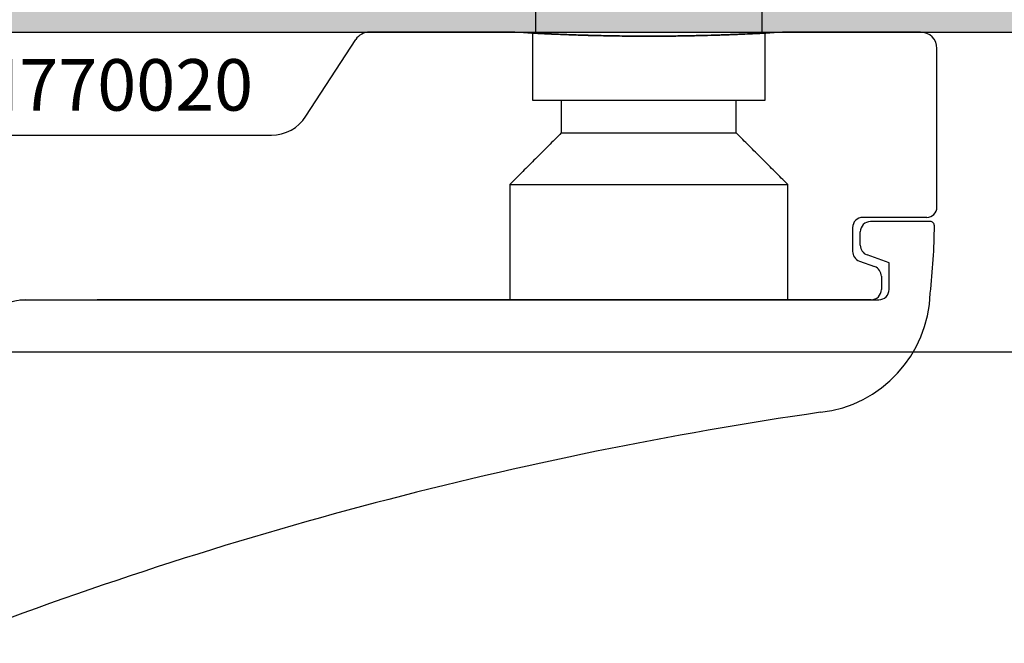
# Model space of a CAD drawing. Units: millimetres. Extents: x 13723 to 21016, y 8522 to 12152.
# Drawn here: x 14412 to 14460, y 10472 to 10502 of the extents above; entities that cross this region are included whole.
import ezdxf

# ---------------------------------------------------------------- set-up
doc = ezdxf.new("R2010")
doc.units = ezdxf.units.MM
for name, color, linetype in [('AL_CONT', 50, 'Continuous'), ('AL_EDGE', 40, 'Continuous'), ('DIM_1', 252, 'Continuous'), ('DIM_2', 253, 'Continuous'), ('GM_TEXT', 242, 'Continuous')]:
    doc.layers.add(name, color=color, linetype=linetype)
doc.styles.add('ARIAL', font='arial.ttf')
doc.styles.add('TEXT', font='arial.ttf')
doc.dimstyles.new('MBP_DIM2', dxfattribs={"dimscale": 0, "dimtxt": 3, "dimasz": 3, "dimexe": 1, "dimexo": 0, "dimgap": 0.5, "dimtad": 0, "dimdec": 1, "dimlfac": -1, "dimzin": 9, "dimdsep": 46, "dimtxsty": 'ARIAL', "dimcen": -1, "dimclrd": 256, "dimclre": 256, "dimclrt": 80, "dimadec": 0, "dimazin": 0, "dimtfac": 0.7, "dimtdec": 1, "dimtmove": 1, "dimatfit": 2, "dimfxl": 1, "dimtolj": 1, "dimtzin": 9, "dimarcsym": 0})

# ---------------------------------------------------------------- blocks, each defined once
blk = doc.blocks.new('*D545')
at = {"layer": 'DEFPOINTS', "color": 0, "transparency": 16777216}
for p in [(14503.87397458169, 10501.79182331689), (14403.87397458169, 10501.59182331688), (14503.87397458169, 10486.06413492068)]:
    blk.add_point(p, dxfattribs=at)
at = {"layer": 'DIM_1', "lineweight": -2, "transparency": 16777216}
for p, q in [((14503.87397458169, 10501.79182331689), (14503.87397458169, 10485.06413492068)), ((14403.87397458169, 10501.59182331688), (14403.87397458169, 10485.06413492068)), ((14406.87397458169, 10486.06413492068), (14462.43189546941, 10486.06413492068)), ((14500.87397458169, 10486.06413492068), (14469.76750256355, 10486.06413492068))]:
    blk.add_line(p, q, dxfattribs=at)
at = {"layer": 'DIM_1', "transparency": 16777216}
for points in [[(14406.87397458169, 10486.56413492068), (14406.87397458169, 10485.56413492068), (14403.87397458169, 10486.06413492068)], [(14500.87397458169, 10486.56413492068), (14500.87397458169, 10485.56413492068), (14503.87397458169, 10486.06413492068)]]:
    blk.add_solid(points, dxfattribs=at)
at = {"layer": 'DIM_1', "color": 80, "transparency": 16777216, "insert": (14466.09969901648, 10486.06413492068), "char_height": 3, "attachment_point": 5, "style": 'ARIAL'}
blk.add_mtext('\\A1;100', dxfattribs=at)
blk = doc.blocks.new('270284')
at = {"layer": 'DIM_2'}
h = blk.add_hatch(color=256, dxfattribs=at)
edge = h.paths.add_edge_path()
edge.add_arc((59.53397480951911, -48.60000000000022), 0.2000000000000171, 150.0000000000053, 270.0000000000041, ccw=False)
edge.add_line((59.36076972876219, -48.50000000000023), (60.35431518812857, -46.7791287847482))
edge.add_arc((60.52752026888547, -46.87912878474806), 0.1999999999999509, 108.59037789073929, 150.0000000000361, ccw=False)
edge.add_arc((60.40000021330343, -46.50000000000033), 0.1999999999999763, 288.590377890709, 450)
edge.add_line((60.40000021330343, -46.30000000000035), (57.30000021330038, -46.30000000000024))
edge.add_arc((57.30000021330036, -46.80000000000022), 0.4999999999999858, 89.99999999999838, 180.0000000000016)
edge.add_line((56.80000021330038, -46.80000000000024), (56.80000021330049, -48.60000000000031))
edge.add_arc((56.60000021330048, -48.60000000000028), 0.2000000000000171, 269.99999999999187, 359.99999999999187, ccw=False)
edge.add_line((56.60000021330045, -48.8000000000003), (23.90000000000187, -48.80000000000092))
edge.add_arc((23.90000000000183, -48.6000000000009), 0.2000000000000171, 180.0000000000081, 270.00000000000915, ccw=False)
edge.add_line((23.70000000000182, -48.60000000000093), (23.70000000000182, -46.80000000000092))
edge.add_arc((23.20000000000182, -46.80000000000092), 0.5, 0, 90)
edge.add_line((23.20000000000182, -46.30000000000092), (20.09999999999832, -46.30000000000086))
edge.add_arc((20.09999999999831, -46.50000000000087), 0.2000000000000028, 89.99999999999899, 251.4096221092945)
edge.add_arc((19.97247994441624, -46.87912878474867), 0.1999999999999957, 29.999999999968225, 71.40962210925528, ccw=False)
edge.add_line((20.14568502517318, -46.77912878474876), (21.13923048453967, -48.5000000000008))
edge.add_arc((20.96602540378273, -48.60000000000078), 0.2000000000000323, -90.00000000003052, 29.99999999998812, ccw=False)
edge.add_line((20.96602540378262, -48.80000000000081), (16.10000000000264, -48.80000000000081))
edge.add_arc((16.02805701188061, -48.67368573764288), 0.1453653549335408, 97.96238270804662, 299.66391574407163, ccw=False)
edge.add_arc((15.98506245205242, -48.33103234549223), 0.199999999999856, 276.5627117052845, 319.9999892589341)
edge.add_line((16.13827131657581, -48.45958989615104), (17.29817300460854, -47.07727341865524))
edge.add_arc((17.45138186913197, -47.20583096931405), 0.1999999999998778, 80.00002789183662, 139.9999892589418, ccw=False)
edge.add_arc((17.52084094843515, -46.81190783429624), 0.2000000000000087, 260.0000278918577, 319.9999892589198)
edge.add_arc((17.52084094843492, -46.81190783429606), 0.2000000000002937, 319.9999892589249, 339.9999999999933)
edge.add_arc((17.52084094843508, -46.81190783429628), 0.2000000000000665, 340.0000000000346, 418.3106308245819)
edge.add_line((17.62590370445014, -46.64172611583467), (14.91806866601303, -45.01764809905501))
edge.add_arc((14.81300590999775, -45.18782981751633), 0.1999999999999358, 58.31063082448505, 69.99999999990241)
edge.add_arc((14.81300590999824, -45.18782981751691), 0.200000000000315, 70.00000000009194, 85.0000000001064)
edge.add_line((14.83043705854743, -44.98859087789822), (14.52103606595188, -44.96152179856244))
edge.add_arc((14.50360491740243, -45.16076073818083), 0.2000000000000331, 85.00000000002474, 159.9999999999812)
edge.add_arc((14.5036049174023, -45.16076073818089), 0.1999999999999332, 159.9999999999536, 179.9999999999858)
edge.add_line((14.30360491740237, -45.16076073818084), (14.30360491740225, -46.24581261548275))
edge.add_arc((14.50360491740221, -46.24581261548278), 0.1999999999999567, 179.9999999999898, 249.9999999999984)
edge.add_line((14.43520088873709, -46.43375113963992), (14.47200894606738, -46.44714817688936))
edge.add_arc((14.40360491740225, -46.6350867010465), 0.1999999999999576, -2.637534635141492e-11, 69.99999999999841, ccw=False)
edge.add_line((14.60360491740221, -46.63508670104659), (14.49999999999977, -48.80000000004225))
edge.add_line((14.49999999999977, -48.80000000004225), (14.50000000000034, -50.40000000000083))
edge.add_arc((14.70000000000033, -50.40000000000077), 0.1999999999999886, 180.0000000000163, 269.9999999999837)
edge.add_line((14.70000000000027, -50.60000000000076), (20.00000000000068, -50.60000000000082))
edge.add_arc((20.00000000000068, -51.60000000000082), 1, 0, 90, ccw=False)
edge.add_line((21.00000000000068, -51.60000000000082), (21.00000000000217, -55.9999999999928))
edge.add_arc((20.80000000000221, -55.99999999999289), 0.1999999999999602, -89.99999999999193, 2.4385826691286638e-11, ccw=False)
edge.add_line((20.80000000000224, -56.19999999999285), (20.6000000000023, -56.19999999999285))
edge.add_arc((20.6000000000023, -56.59999999999271), 0.3999999999998636, 90, 180.0000000000163)
edge.add_arc((20.6000000000023, -56.59999999999305), 0.3999999999998636, 179.9999999999674, 270)
edge.add_line((20.6000000000023, -56.99999999999292), (21.00000000000217, -56.99999999999275))
edge.add_line((21.00000000000217, -56.99999999999275), (21.00000000000217, -58.30000000000161))
edge.add_line((21.00000000000217, -58.30000000000161), (16.00000000000997, -59.00000000000063))
edge.add_line((16.00000000000997, -59.00000000000063), (5.400000000002478, -59.00000000000075))
edge.add_line((5.400000000002478, -59.00000000000075), (5.400000000002478, -58.5000000000007))
edge.add_arc((5.200000000002477, -58.5000000000007), 0.2000000000000011, 0, 89.99999999999974)
edge.add_line((5.200000000002478, -58.30000000000069), (4.200000000002433, -58.30000000000069))
edge.add_arc((4.200000000002433, -58.10000000000065), 0.2000000000000455, 180, 270, ccw=False)
edge.add_line((4.000000000002387, -58.10000000000065), (4.000000000002387, -57.50000000000063))
edge.add_arc((4.500000000002387, -57.50000000000063), 0.5, 90, 180, ccw=False)
edge.add_line((4.500000000002387, -57.00000000000063), (5.20000000000266, -57.00000000000051))
edge.add_arc((5.200000000002632, -56.80000000000021), 0.2000000000003013, 270.0000000000081, 359.9999999999592)
edge.add_line((5.400000000002933, -56.80000000000035), (5.400000000002478, -56.30000000000047))
edge.add_arc((4.900000000002478, -56.30000000000069), 0.5, 2.605510395054913e-11, 90)
edge.add_line((4.900000000002478, -55.80000000000069), (2.574597000002427, -55.80000000000069))
edge.add_arc((2.574596793278395, -56.80000016012842), 1.000000160127748, 89.9999881555873, 165.5224807446093)
edge.add_arc((1.800000000002463, -56.60000000000072), 0.1999999999999766, 165.5224879999893, 269.9999999999978)
edge.add_line((1.800000000002456, -56.80000000000069), (2.399999892059896, -56.80000000000069))
edge.add_arc((2.399999892059812, -57.00000000000072), 0.2000000000000313, -9.99999999998471, 89.99999999997613, ccw=False)
edge.add_line((2.596961442662291, -57.03472963553406), (2.325608582571704, -58.57364817766762))
edge.add_arc((1.34080082955939, -58.4000000000006), 1.000000000000121, 269.99999999999966, 349.9999999999956, ccw=False)
edge.add_line((1.340800829559385, -59.40000000000072), (-1.340800937497079, -59.40000000000072))
edge.add_arc((-1.340800937497129, -58.40000000000077), 0.9999999999999432, 189.9999999999991, 270.00000000000284, ccw=False)
edge.add_line((-2.325608690509284, -58.57364817766768), (-2.596961550599872, -57.03472963553406))
edge.add_arc((-2.399999999997466, -57.00000000000061), 0.1999999999999758, 90.00000000000279, 190.0000000000204, ccw=False)
edge.add_line((-2.399999999997476, -56.80000000000064), (-1.799999999997567, -56.80000000000069))
edge.add_arc((-1.800000124031752, -56.60000016012859), 0.1999998398721375, 270.0000355332048, 374.4775704784351)
edge.add_arc((-2.574596999997552, -56.80000000000079), 1.000000000000044, 14.47751199999995, 89.99999999999926)
edge.add_line((-2.574596999997539, -55.80000000000075), (-3.999999999997499, -55.80000000000069))
edge.add_line((-3.999999999997499, -55.80000000000069), (-3.999999999997499, -60.8000000000007))
edge.add_line((-3.999999999997499, -60.8000000000007), (96.00000000000068, -60.79999999999973))
edge.add_line((96.00000000000068, -60.79999999999973), (96.0000000000007, -55.79999999999973))
edge.add_line((96.0000000000007, -55.79999999999973), (94.57459700000061, -55.79999999999973))
edge.add_arc((94.57459700000068, -56.7999999999997), 0.9999999999999716, 90.00000000000408, 165.5224880000032)
edge.add_arc((93.80000012403491, -56.60000016012764), 0.1999998398721317, 165.5224295215434, 269.9999644667699)
edge.add_line((93.80000000000064, -56.79999999999973), (94.40000000000055, -56.79999999999973))
edge.add_arc((94.40000000000056, -56.99999999999979), 0.2000000000000597, -9.99999999999119, 90.00000000000409, ccw=False)
edge.add_line((94.59696155060307, -57.03472963553315), (94.32560869051235, -58.57364817766671))
edge.add_arc((93.34080093750015, -58.39999999999975), 1.000000000000003, 270, 349.9999999999982, ccw=False)
edge.add_line((93.34080093750015, -59.39999999999975), (90.65919917044357, -59.39999999999975))
edge.add_arc((90.65919917044361, -58.39999999999984), 0.9999999999999147, 189.9999999999977, 269.99999999999756, ccw=False)
edge.add_line((89.67439141743148, -58.57364817766671), (89.40303855734078, -57.03472963553315))
edge.add_arc((89.60000010794329, -56.99999999999983), 0.2000000000000559, 90, 189.9999999999792, ccw=False)
edge.add_line((89.60000010794329, -56.79999999999978), (90.20000000000061, -56.79999999999973))
edge.add_arc((90.2000000000006, -56.59999999999975), 0.1999999999999744, 270.0000000000041, 374.4775119999945)
edge.add_arc((89.4254032067246, -56.80000016012754), 1.000000160127831, 14.47751925539117, 90.00001184440818)
edge.add_line((89.42540300000064, -55.79999999999973), (87.10000000000059, -55.79999999999973))
edge.add_arc((87.10000000000059, -56.29999999999973), 0.5, 90, 179.9999999999739)
edge.add_line((86.60000000000059, -56.2999999999995), (86.60000000000014, -56.79999999999939))
edge.add_arc((86.80000000000044, -56.79999999999924), 0.2000000000003013, 180.0000000000407, 269.9999999999919)
edge.add_line((86.80000000000041, -56.99999999999955), (87.50000000000068, -56.99999999999966))
edge.add_arc((87.50000000000068, -57.49999999999966), 0.5, 0, 90, ccw=False)
edge.add_line((88.00000000000068, -57.49999999999966), (88.00000000000068, -58.59999999999968))
edge.add_arc((87.80000000000064, -58.59999999999968), 0.2000000000000455, -90, 0, ccw=False)
edge.add_line((87.80000000000064, -58.79999999999973), (86.60000000000059, -58.79999999999973))
edge.add_line((86.60000000000059, -58.79999999999973), (86.60000000000059, -58.99999999999977))
edge.add_line((86.60000000000059, -58.99999999999977), (71.00000000000068, -58.99999999999977))
edge.add_line((71.00000000000068, -58.99999999999977), (66.00000000000068, -58.29999999999973))
edge.add_line((66.00000000000068, -58.29999999999973), (66.00000000000068, -56.99999999999966))
edge.add_line((66.00000000000068, -56.99999999999966), (66.40000000000055, -56.99999999999983))
edge.add_arc((66.40000000000055, -56.59999999999997), 0.3999999999998636, 270, 360.0000000000326)
edge.add_arc((66.40000000000055, -56.59999999999962), 0.3999999999998636, 359.9999999999837, 450)
edge.add_line((66.40000000000055, -56.19999999999976), (66.20000000000061, -56.19999999999976))
edge.add_arc((66.20000000000064, -55.9999999999998), 0.1999999999999602, 179.9999999999756, 269.99999999999187, ccw=False)
edge.add_line((66.00000000000068, -55.99999999999972), (65.99999999999875, -50.92569393510274))
edge.add_arc((66.49999999999875, -50.92569393510273), 0.5, 113.84053387565069, 180.0000000000016, ccw=False)
edge.add_line((66.29790375842128, -50.46835695962375), (69.2979037584214, -49.14266330868401))
edge.add_arc((69.49999999999886, -49.600000284163), 0.5000000000000119, 6.480149750132114e-12, 113.8405338756501, ccw=False)
edge.add_line((69.99999999999888, -49.60000028416295), (69.99999999999909, -50.40000028416307))
edge.add_arc((70.1999998398711, -50.40000016012895), 0.1999998398720451, 180.0000355331853, 284.4775704784188)
edge.add_arc((69.99999999999888, -49.62540328416313), 0.9999999999999826, 284.4775119999975, 360.0000000000016)
edge.add_line((70.99999999999886, -49.6254032841631), (70.99999999999886, -48.10000042360377))
edge.add_arc((70.79999999999893, -48.10000042360372), 0.1999999999999318, 359.9999999999837, 450)
edge.add_line((70.79999999999893, -47.90000042360379), (69.24667666851542, -47.90000042360379))
edge.add_arc((69.24667666851552, -48.40000042360379), 0.5, 90.00000000001138, 113.8405338756631)
edge.add_line((69.04458042693796, -47.94266344812485), (66.68955635424652, -48.98334360178393))
edge.add_arc((66.48746011266905, -48.52600662630499), 0.49999999999996, 182.7398783223458, 293.8405338756527, ccw=False)
edge.add_line((65.988031689393, -48.54990746361142), (65.89639529589954, -46.63508670104602))
edge.add_arc((66.09639529589961, -46.63508670104605), 0.2000000000000739, 109.99999999999079, 179.9999999999918, ccw=False)
edge.add_line((66.02799126723448, -46.44714817688879), (66.06479932456477, -46.43375113963936))
edge.add_arc((65.99639529589965, -46.24581261548234), 0.1999999999998453, 290.0000000000144, 360.0000000000285)
edge.add_line((66.19639529589949, -46.24581261548224), (66.19639529589949, -45.16076073818027))
edge.add_arc((65.99639529589946, -45.16076073818066), 0.2000000000000313, 1.09919969791362e-10, 20.0000000001379)
edge.add_arc((65.99639529589932, -45.16076073818027), 0.2000000000000323, 20.00000000001877, 94.99999999997527)
edge.add_line((65.97896414734987, -44.96152179856188), (65.66956315475431, -44.98859087789765))
edge.add_arc((65.68699430330349, -45.18782981751629), 0.2000000000002573, 94.99999999989198, 109.9999999999108)
edge.add_arc((65.68699430330435, -45.18782981751525), 0.1999999999995748, 110.0000000002419, 121.6893691756581)
edge.add_line((65.58193154728883, -45.0176480990545), (62.87409650885161, -46.6417261158341))
edge.add_arc((62.97915926486679, -46.81190783429558), 0.2000000000000175, 121.6893691754676, 200.0000000000092)
edge.add_arc((62.97915926486678, -46.81190783429609), 0.1999999999998385, 199.9999999998722, 220.0000107409402)
edge.add_arc((62.97915926486672, -46.8119078342955), 0.2000000000001728, 220.0000107410829, 279.9999721081318)
edge.add_arc((63.04861834416995, -47.20583096931357), 0.1999999999999724, 40.00001074106768, 99.99997210817719, ccw=False)
edge.add_line((63.20182720869343, -47.07727341865467), (64.36172889672594, -48.45958989615048))
edge.add_arc((64.51493776124947, -48.33103234549132), 0.2000000000001786, 220.0000107411134, 263.4372882947512)
edge.add_arc((64.47194320142127, -48.67368573764233), 0.1453653549335774, -119.66391574412228, 82.03761729191712, ccw=False)
edge.add_line((64.40000021329911, -48.80000000000023), (59.53397480951912, -48.80000000000024))
edge = h.paths.add_edge_path()
edge.add_line((66.00000000000091, -0.08284271247595143), (66.00000000000091, -6.200000000001239))
edge.add_arc((67.00000000000091, -6.200000000001239), 1, 180, 270)
edge.add_line((67.00000000000091, -7.200000000001239), (68.90000000000077, -7.200000000001239))
edge.add_arc((68.90000000000077, -6.700000000001239), 0.5, 270, 360)
edge.add_line((69.40000000000077, -6.700000000001239), (69.40000000000077, -5.000000000001307))
edge.add_arc((69.6000000000007, -5.000000000001307), 0.1999999999999318, 89.99999999996737, 180, ccw=False)
edge.add_line((69.60000000000082, -4.800000000001376), (70.00000000000057, -4.800000000001376))
edge.add_arc((70.00000000000057, -5.800000000001376), 1, 0, 90, ccw=False)
edge.add_line((71.00000000000057, -5.800000000001376), (71.00000000000068, -9.325402999999767))
edge.add_arc((70.00000000000067, -9.325402999999781), 1.000000000000014, -75.52248800000132, 7.958078640513122e-13, ccw=False)
edge.add_arc((70.19999983987289, -10.09999987596555), 0.1999998398721325, 180.0000355332067, 284.47757047842083, ccw=False)
edge.add_line((70.0000000000008, -10.09999999999974), (70.00000000000068, -9.300000000001319))
edge.add_arc((69.50000000000068, -9.300000000001374), 0.5, 6.310220488023617e-12, 89.99999385433053)
edge.add_line((69.50000005363177, -8.800000000001376), (66.20000002145332, -8.79999964603627))
edge.add_arc((66.20000000000095, -8.999999646036315), 0.2000000000000466, 89.99999385435007, 180)
edge.add_line((66.00000000000091, -8.999999646036315), (66.00000000000091, -26.800004457071))
edge.add_line((66.00000000000091, -26.800004457071), (65.89639529589977, -28.96491329895269))
edge.add_arc((66.09639529589981, -28.96491329895263), 0.2000000000000455, 180.0000000000183, 250.0000000000148)
edge.add_line((66.02799126723471, -29.15285182310987), (66.064799324565, -29.16624886035936))
edge.add_arc((65.9963952958998, -29.35418738451644), 0.199999999999923, -1.2221335055073723e-11, 69.99999999997198, ccw=False)
edge.add_line((66.19639529589972, -29.35418738451648), (66.19639529589972, -30.43923926181839))
edge.add_arc((65.99639529589967, -30.43923926181832), 0.2000000000000455, 339.9999999999588, 359.99999999997965, ccw=False)
edge.add_arc((65.99639529589957, -30.43923926181837), 0.2000000000001197, 265.0000000000186, 339.99999999998386, ccw=False)
edge.add_line((65.9789641473501, -30.63847820143684), (65.66956315475454, -30.61140912210107))
edge.add_arc((65.68699430330393, -30.41217018248239), 0.2000000000003112, 250.0000000000298, 265.00000000004803, ccw=False)
edge.add_arc((65.6869943033043, -30.41217018248339), 0.1999999999994991, 238.31063082441898, 249.99999999983248, ccw=False)
edge.add_line((65.58193154728906, -30.58235190094422), (62.87409650885195, -28.95827388416461))
edge.add_arc((62.97915926486701, -28.78809216570308), 0.2000000000000001, 160.0000000000035, 238.3106308245676, ccw=False)
edge.add_arc((62.97915926486701, -28.7880921657026), 0.1999999999998245, 139.9999892590646, 160.0000000001329, ccw=False)
edge.add_arc((62.97915926486693, -28.78809216570316), 0.2000000000001254, 80.00002789186141, 139.999989258927, ccw=False)
edge.add_arc((63.04861834417012, -28.39416903068508), 0.2000000000000313, 260.0000278918444, 319.999989258941)
edge.add_line((63.20182720869366, -28.52272658134399), (64.36172889672616, -27.14041010384824))
edge.add_arc((64.51493776124961, -27.2689676545072), 0.19999999999999, 96.56271170526321, 139.999989258913, ccw=False)
edge.add_arc((64.47194320142138, -26.92631426235641), 0.1453653549335563, 277.9623827080841, 479.6639157440778)
edge.add_line((64.40000021329934, -26.79999999999848), (59.53397480951935, -26.79999999999848))
edge.add_arc((59.53397480951934, -26.99999999999849), 0.2000000000000171, 89.99999999999594, 209.9999999999947)
edge.add_line((59.36076972876242, -27.09999999999849), (60.35431518812879, -28.82087121525046))
edge.add_arc((60.52752026888581, -28.72087121525059), 0.2000000000000467, 209.9999999999504, 251.4096221092376)
edge.add_arc((60.40000021330365, -29.09999999999842), 0.2000000000000055, -89.99999999999801, 71.40962210929172, ccw=False)
edge.add_line((60.40000021330366, -29.29999999999842), (57.30000021330038, -29.29999999999836))
edge.add_arc((57.30000021330038, -28.79999999999836), 0.5, 180, 270, ccw=False)
edge.add_line((56.80000021330038, -28.79999999999836), (56.80000021330038, -26.99999999999852))
edge.add_arc((56.60000021330036, -26.99999999999855), 0.2000000000000171, 8.142219984545908e-12, 90.00000000000813)
edge.add_line((56.60000021330033, -26.79999999999853), (23.90000000000175, -26.79999999999779))
edge.add_arc((23.90000000000172, -26.99999999999781), 0.2000000000000171, 89.99999999999085, 179.9999999999919)
edge.add_line((23.7000000000017, -26.99999999999778), (23.70000000000182, -28.79999999999785))
edge.add_arc((23.20000000000182, -28.79999999999785), 0.4999999999999964, -90.00000000000051, 3.979039320256561e-13, ccw=False)
edge.add_line((23.20000000000182, -29.29999999999785), (20.09999999999854, -29.29999999999785))
edge.add_arc((20.09999999999855, -29.09999999999785), 0.2000000000000028, 108.59037789070831, 269.99999999999795, ccw=False)
edge.add_arc((19.97247994441639, -28.72087121525002), 0.2000000000000464, 288.5903778907624, 330.0000000000496)
edge.add_line((20.14568502517341, -28.82087121524989), (21.13923048453989, -27.09999999999792))
edge.add_arc((20.96602540378307, -26.99999999999788), 0.1999999999999689, 329.9999999999803, 450.0000000000295)
edge.add_line((20.96602540378296, -26.79999999999791), (16.10000000000298, -26.79999999999785))
edge.add_arc((16.02805701188073, -26.92631426235575), 0.1453653549336172, 60.33608425584718, 262.0376172919986)
edge.add_arc((15.98506245205262, -27.26896765450653), 0.199999999999901, 40.00001074107098, 83.4372882947103, ccw=False)
edge.add_line((16.13827131657604, -27.14041010384767), (17.29817300460866, -28.52272658134342))
edge.add_arc((17.45138186913224, -28.39416903068458), 0.2000000000000154, 220.000010741037, 279.9999721081451)
edge.add_arc((17.5208409484354, -28.78809216570249), 0.1999999999999628, 40.000010741072515, 99.99997210814979, ccw=False)
edge.add_arc((17.52084094843528, -28.78809216570234), 0.1999999999999528, 19.999999999947022, 40.00001074101891, ccw=False)
edge.add_arc((17.5208409484352, -28.78809216570248), 0.2000000000000823, -58.310630824547275, 19.999999999977774, ccw=False)
edge.add_line((17.62590370445037, -28.95827388416404), (14.91806866601326, -30.58235190094365))
edge.add_arc((14.81300590999768, -30.41217018248231), 0.2000000000001126, 290.0000000001712, 301.6893691755854, ccw=False)
edge.add_arc((14.81300590999847, -30.41217018248181), 0.2000000000003111, 274.9999999998932, 289.9999999999079, ccw=False)
edge.add_line((14.83043705854766, -30.6114091221005), (14.5210360659521, -30.63847820143627))
edge.add_arc((14.50360491740263, -30.43923926181792), 0.1999999999999929, 200.0000000000099, 274.9999999999839, ccw=False)
edge.add_arc((14.50360491740253, -30.43923926181782), 0.1999999999999315, 180.0000000000142, 200.0000000000466, ccw=False)
edge.add_line((14.30360491740259, -30.43923926181787), (14.30360491740248, -29.35418738451591))
edge.add_arc((14.50360491740241, -29.35418738451591), 0.19999999999993, 109.99999999999659, 180, ccw=False)
edge.add_line((14.43520088873731, -29.16624886035879), (14.4720089460676, -29.15285182310936))
edge.add_arc((14.40360491740248, -28.96491329895222), 0.1999999999999576, 290.0000000000016, 360.0000000000264)
edge.add_line((14.60360491740244, -28.96491329895213), (14.50000000000182, -26.79999999999575))
edge.add_line((14.50000000000182, -26.79999999999575), (14.50000000000148, -22.89997087223844))
edge.add_arc((14.70000000000147, -22.89997087223844), 0.1999999999999886, 90.00000000001631, 180, ccw=False)
edge.add_line((14.70000000000141, -22.69997087223845), (15.90000000000191, -22.69997087223845))
edge.add_arc((15.90000000000191, -22.8999708722385), 0.2000000000000455, 0, 90, ccw=False)
edge.add_line((16.10000000000196, -22.8999708722385), (16.10000000000196, -24.79997087223779))
edge.add_arc((16.300000000002, -24.79997087223779), 0.2000000000000455, 180, 270)
edge.add_line((16.300000000002, -24.99997087223784), (20.50000000000011, -24.99997087223801))
edge.add_arc((20.50000000000011, -24.49997087223801), 0.5, 270, 360)
edge.add_line((21.00000000000011, -24.49997087223801), (20.99999999999909, -13.58282814859336))
edge.add_arc((21.19999999999904, -13.58282814859343), 0.1999999999999496, 134.9999999999669, 179.9999999999807, ccw=False)
edge.add_line((21.05857864376185, -13.44140679235608), (21.19999999999914, -13.29998543611879))
edge.add_line((21.19999999999914, -13.29998543611879), (21.05857864376185, -13.1585640798815))
edge.add_arc((21.19999999999971, -13.01714272364548), 0.1999999999994808, 179.9999999996382, 224.9999999996283, ccw=False)
edge.add_line((21.00000000000023, -13.01714272364421), (21.00000000000045, -2.099999999999113))
edge.add_arc((20.50000000000045, -2.099999999999056), 0.5, 359.9999999999935, 450)
edge.add_line((20.50000000000045, -1.599999999999056), (16.300000000002, -1.599999999999056))
edge.add_arc((16.300000000002, -1.799999999999102), 0.2000000000000455, 90, 180)
edge.add_line((16.10000000000196, -1.799999999999102), (16.10000000000196, -3.699999999999136))
edge.add_arc((15.90000000000191, -3.699999999999079), 0.2000000000000455, 270, 359.99999999998374, ccw=False)
edge.add_line((15.90000000000191, -3.899999999999125), (14.70000000000209, -3.899999999999181))
edge.add_arc((14.70000000000218, -3.699999999999164), 0.2000000000000171, 180.0000000000081, 269.99999999997556, ccw=False)
edge.add_line((14.50000000000216, -3.699999999999193), (14.50000000000216, -1.199999999999136))
edge.add_arc((14.30000000000217, -1.199999999999136), 0.1999999999999886, 0, 89.99999999998371)
edge.add_line((14.30000000000223, -0.9999999999991473), (12.20000000000221, -0.9999999999991473))
edge.add_arc((12.20000000000221, -0.7999999999992156), 0.1999999999999318, 179.9999999999837, 270, ccw=False)
edge.add_line((12.00000000000227, -0.7999999999991587), (12.00000000000213, 0.2000000000008398))
edge.add_line((12.00000000000213, 0.2000000000008399), (20.00000000000091, 0.2000000000008981))
edge.add_arc((20.00000000000071, 1.200000000000756), 0.9999999999998579, 270.0000000000114, 360.0000000000081)
edge.add_line((21.00000000000057, 1.200000000000898), (21.00000000000068, 9.20000000000068))
edge.add_line((21.00000000000068, 9.20000000000068), (71.00000000000094, 9.199999999998616))
edge.add_line((71.00000000000094, 9.199999999998616), (71.0000000000008, 6.199999999998624))
edge.add_arc((70.0000000000008, 6.199999999998624), 1, -90, 0, ccw=False)
edge.add_line((70.0000000000008, 5.199999999998624), (69.60000000000082, 5.199999999998624))
edge.add_arc((69.60000000000082, 5.39999999999867), 0.2000000000000455, 180, 270, ccw=False)
edge.add_line((69.40000000000077, 5.39999999999867), (69.40000000000077, 7.099999999998715))
edge.add_arc((68.90000000000077, 7.099999999998715), 0.5, 0, 90)
edge.add_line((68.90000000000077, 7.599999999998715), (67.0000000000008, 7.599999999998715))
edge.add_arc((67.0000000000008, 6.599999999998715), 1, 90, 180)
edge.add_line((66.0000000000008, 6.599999999998715), (66.0000000000008, 0.4828427124732002))
edge.add_arc((65.80000000000075, 0.482842712473195), 0.2000000000000455, -44.99999999997601, 1.4779288903810084e-12, ccw=False)
edge.add_line((65.94142135623815, 0.3414213562359123), (65.80000000000086, 0.1999999999986244))
edge.add_line((65.80000000000086, 0.1999999999986244), (65.94142135623815, 0.05857864376133648))
edge.add_arc((65.80000000000096, -0.08284271247601964), 0.1999999999999474, 1.9610979506978765e-11, 45.00000000003399, ccw=False)
edge = h.paths.add_edge_path(flags=17)
edge.add_line((30.60000000000082, -58.79999999999848), (35.20000000000073, -58.79999999999848))
edge.add_arc((35.20000000000076, -58.99999999999849), 0.2000000000000171, 8.185452315956354e-12, 90.00000000000807, ccw=False)
edge.add_line((35.40000000000077, -58.99999999999847), (41.00000000000068, -58.99999999999835))
edge.add_arc((41.2000000000007, -58.99999999999832), 0.2000000000000171, 89.99999999999193, 180.0000000000081, ccw=False)
edge.add_line((41.20000000000073, -58.79999999999831), (45.80000000000052, -58.79999999999893))
edge.add_arc((45.80000000000049, -58.99999999999889), 0.1999999999999602, -8.071765478234738e-12, 89.99999999999193, ccw=False)
edge.add_line((46.00000000000045, -58.99999999999892), (51.60000000000059, -58.99999999999875))
edge.add_arc((51.80000000000061, -58.99999999999878), 0.2000000000000171, 89.99999999999193, 179.9999999999918, ccw=False)
edge.add_line((51.80000000000064, -58.79999999999876), (56.40000000000055, -58.7999999999987))
edge.add_arc((56.40000000000055, -58.99999999999875), 0.2000000000000455, 0, 90, ccw=False)
edge.add_line((56.60000000000059, -58.99999999999875), (62.2000000000005, -58.99999999999858))
edge.add_arc((62.4000000000005, -58.99999999999859), 0.2000000000000028, 89.99999999998778, 179.9999999999959, ccw=False)
edge.add_line((62.40000000000055, -58.79999999999859), (64.0000000000008, -58.7999999999987))
edge.add_arc((64.00000000000071, -58.59999999999869), 0.2000000000000171, 270.0000000000244, 360.0000000000081)
edge.add_line((64.20000000000073, -58.59999999999866), (64.20000000000073, -56.99999999999869))
edge.add_arc((64.40000000000074, -56.99999999999872), 0.2000000000000171, 89.99999999999193, 179.9999999999918, ccw=False)
edge.add_line((64.40000000000077, -56.7999999999987), (64.40000000000055, -52.60000000000053))
edge.add_arc((64.40000000000069, -52.40000000000057), 0.1999999999999602, 179.9999999999918, 269.9999999999593, ccw=False)
edge.add_line((64.20000000000073, -52.40000000000055), (64.20000000000073, -50.80000000000052))
edge.add_arc((64.00000000000071, -50.80000000000055), 0.2000000000000171, 8.142219984545908e-12, 90.00000000000813)
edge.add_line((64.00000000000068, -50.60000000000053), (57.6000000000007, -50.60000000000031))
edge.add_arc((57.60000000000079, -50.40000000000029), 0.2000000000000171, 179.9999999999756, 269.99999999997556, ccw=False)
edge.add_line((57.40000000000077, -50.4000000000002), (24.80000000000086, -50.40000000000089))
edge.add_arc((24.60000000000086, -50.40000000000087), 0.2000000000000028, 269.9999999999878, 359.9999999999959, ccw=False)
edge.add_line((24.60000000000082, -50.60000000000088), (23.00000000000068, -50.60000000000076))
edge.add_arc((23.00000000000071, -50.80000000000084), 0.2000000000000739, 90.00000000000813, 179.9999999999919)
edge.add_line((22.80000000000064, -50.80000000000081), (22.80000000000064, -52.40000000000055))
edge.add_arc((22.60000000000069, -52.40000000000053), 0.199999999999946, 270.0000000000366, 359.9999999999959, ccw=False)
edge.add_line((22.60000000000082, -52.60000000000048), (22.60000000000059, -56.7999999999987))
edge.add_arc((22.60000000000085, -56.99999999999895), 0.2000000000002444, 7.332801033044234e-11, 90.00000000007333, ccw=False)
edge.add_line((22.80000000000109, -56.99999999999869), (22.80000000000109, -58.59999999999866))
edge.add_arc((23.00000000000111, -58.59999999999869), 0.2000000000000171, 179.9999999999919, 269.9999999999756)
edge.add_line((23.00000000000102, -58.7999999999987), (24.6000000000007, -58.79999999999859))
edge.add_arc((24.60000000000069, -58.99999999999854), 0.199999999999946, -1.2221335055073723e-11, 89.99999999999591, ccw=False)
edge.add_line((24.80000000000064, -58.99999999999858), (30.40000000000077, -58.99999999999852))
edge.add_arc((30.60000000000082, -58.99999999999852), 0.2000000000000455, 90, 180, ccw=False)
edge = h.paths.add_edge_path(flags=16)
edge.add_arc((62.40000000000077, 7.399999999998663), 0.2000000000000384, 179.999999999998, 270.00000000000205, ccw=False)
edge.add_line((62.20000000000073, 7.39999999999867), (56.6000000000007, 7.399999999998784))
edge.add_arc((56.40000000000069, 7.399999999998805), 0.2000000000000099, 269.9999999999898, 359.9999999999939, ccw=False)
edge.add_line((56.40000000000066, 7.199999999998795), (51.80000000000064, 7.199999999998795))
edge.add_arc((51.80000000000066, 7.399999999998748), 0.1999999999999531, 179.9999999999898, 269.9999999999939, ccw=False)
edge.add_line((51.6000000000007, 7.399999999998784), (46.00000000000068, 7.399999999999011))
edge.add_arc((45.80000000000064, 7.399999999999004), 0.2000000000000384, -90.00000000000199, 1.9895196601282805e-12, ccw=False)
edge.add_line((45.80000000000064, 7.199999999998965), (41.20000000000095, 7.199999999998965))
edge.add_arc((41.20000000000095, 7.399999999999004), 0.2000000000000384, 179.999999999998, 270.00000000000205, ccw=False)
edge.add_line((41.00000000000091, 7.399999999999011), (35.40000000000089, 7.399999999999068))
edge.add_arc((35.2000000000009, 7.399999999999125), 0.1999999999999886, 269.99999999998374, 359.99999999998374, ccw=False)
edge.add_line((35.20000000000084, 7.199999999999136), (30.60000000000082, 7.199999999999136))
edge.add_arc((30.60000000000084, 7.399999999999089), 0.1999999999999531, 179.9999999999898, 269.9999999999939, ccw=False)
edge.add_line((30.40000000000089, 7.399999999999125), (24.80000000000086, 7.399999999999295))
edge.add_arc((24.60000000000085, 7.399999999999316), 0.2000000000000099, 269.9999999999898, 359.9999999999939, ccw=False)
edge.add_line((24.60000000000082, 7.199999999999307), (23.0000000000008, 7.199999999999363))
edge.add_arc((23.00000000000114, 6.999999999998977), 0.2000000000003865, 90.00000000009771, 180.0000000000814)
edge.add_line((22.80000000000075, 6.999999999998693), (22.80000000000075, 5.399999999998727))
edge.add_arc((22.60000000000079, 5.399999999998698), 0.1999999999999602, -89.99999999999193, 8.185452315956354e-12, ccw=False)
edge.add_line((22.60000000000082, 5.199999999998738), (22.60000000000093, -11.29998543611879))
edge.add_arc((22.60000000000082, -11.49998543611883), 0.2000000000000455, 0, 89.99999999996737, ccw=False)
edge.add_line((22.80000000000086, -11.49998543611883), (22.80000000000086, -15.0999854361188))
edge.add_arc((22.60000000000085, -15.09998543611877), 0.2000000000000171, 269.99999999999187, 359.99999999999187, ccw=False)
edge.add_line((22.60000000000082, -15.29998543611879), (22.60000000000093, -22.99997087223841))
edge.add_arc((22.60000000000082, -23.19997087223845), 0.2000000000000455, 0, 89.99999999996737, ccw=False)
edge.add_line((22.80000000000086, -23.19997087223845), (22.80000000000086, -24.79997087223836))
edge.add_arc((23.00000000000091, -24.79997087223836), 0.2000000000000455, 180, 270)
edge.add_line((23.00000000000091, -24.99997087223841), (24.60000000000105, -24.99997087223812))
edge.add_arc((24.60000000000101, -25.19997087223809), 0.1999999999999673, -6.0822458181064576e-12, 89.99999999998983, ccw=False)
edge.add_line((24.80000000000098, -25.19997087223811), (57.400000000001, -25.19997087223868))
edge.add_arc((57.60000000000099, -25.19997087223862), 0.1999999999999886, 90.00000000001631, 180.0000000000163, ccw=False)
edge.add_line((57.60000000000093, -24.99997087223863), (64.00000000000091, -24.99997087223841))
edge.add_arc((64.00000000000091, -24.79997087223836), 0.2000000000000455, 270, 360)
edge.add_line((64.20000000000095, -24.79997087223836), (64.20000000000095, -23.19997087223845))
edge.add_arc((64.40000000000106, -23.19997087223851), 0.2000000000001023, 90.00000000001631, 179.9999999999837, ccw=False)
edge.add_line((64.400000000001, -22.99997087223841), (64.40000000000089, -1.800000000001376))
edge.add_arc((64.40000000000089, -1.60000000000133), 0.2000000000000455, 180, 270, ccw=False)
edge.add_line((64.20000000000084, -1.60000000000133), (64.20000000000084, 1.999999999998636))
edge.add_arc((64.40000000000086, 1.999999999998607), 0.2000000000000171, 90.00000000002439, 179.9999999999918, ccw=False)
edge.add_line((64.40000000000077, 2.199999999998624), (64.40000000000089, 5.199999999998738))
edge.add_arc((64.40000000000092, 5.399999999998698), 0.1999999999999602, 179.9999999999918, 269.99999999999187, ccw=False)
edge.add_line((64.20000000000095, 5.399999999998727), (64.20000000000095, 6.999999999998693))
edge.add_arc((64.00000000000088, 6.999999999998664), 0.2000000000000739, 8.142219984543595e-12, 89.99999999999186)
edge.add_line((64.00000000000091, 7.199999999998738), (62.40000000000077, 7.199999999998624))
at = {"layer": 'AL_CONT'}
blk.add_lwpolyline([(-3.999999999997499, -60.8000000000007), (96.00000000000068, -60.79999999999973)], dxfattribs=at)

msp = doc.modelspace()

# ---------------------------------------------------------------- linework, layer by layer
at = {"layer": 'AL_EDGE'}
for p, q in [((14425.99808509909, 10497.50254524679), (14428.41712143379, 10501.22753454489)), ((14436.1536933285, 10501.59182331688), (14429.08805788819, 10501.59182331688)), ((14455.85369332849, 10501.59182331688), (14449.1536933285, 10501.59182331688)), ((14456.6536933285, 10493.09182331688), (14456.6536933285, 10500.79182331689)), ((14437.00369332849, 10498.29182331689), (14448.30369332849, 10498.29182331689)), ((14437.00369332849, 10498.29182331689), (14448.30369332849, 10498.29182331689)), ((14438.40797279569, 10498.29182331689), (14446.89941386129, 10498.29182331689)), ((14438.40797279569, 10498.29182331689), (14446.89941386129, 10498.29182331689)), ((14395.82017255609, 10496.59182331688), (14424.3207439632, 10496.59182331688)), ((14438.4036933285, 10496.69182331689), (14446.9036933285, 10496.69182331689)), ((14438.40797279569, 10496.69182331689), (14446.89941386129, 10496.69182331689)), ((14435.9036933285, 10494.19182331689), (14449.4036933285, 10494.19182331689)), ((14435.9036933285, 10494.19182331689), (14449.4036933285, 10494.19182331689)), ((14456.1536933285, 10492.59182331688), (14453.05369332849, 10492.59182331688)), ((14456.32820352699, 10492.39182331689), (14453.42887467549, 10492.39182331689)), ((14452.55369332849, 10492.09182331688), (14452.55369332849, 10490.94192708599)), ((14452.92887467549, 10491.24192708599), (14452.92887467549, 10491.89182331689)), ((14454.32887467549, 10490.38226498889), (14453.25786460379, 10490.77208077558)), ((14452.88268325679, 10490.47208077559), (14453.62470340009, 10490.20200753019)), ((14454.32887467549, 10489.09182331688), (14454.32887467549, 10490.38226498889)), ((14453.95369332849, 10489.73216121978), (14453.95369332849, 10489.09182331688)), ((14412.10238202709, 10488.59182331688), (14417.02412623589, 10488.59182331688)), ((14453.45369332849, 10488.59182331688), (14415.85237748209, 10488.59182331688)), ((14416.12887467549, 10488.59182331688), (14453.82887467549, 10488.59182331688)), ((14435.9036933285, 10488.59182331688), (14449.4036933285, 10488.59182331688)), ((14435.9036933285, 10488.59182331688), (14449.4036933285, 10488.59182331688))]:
    msp.add_line(p, q, dxfattribs=at)
for centre, radius, start, end in [((14429.08805788819, 10500.79182331689), 0.800000000000015, 90, 146.9999999999827), ((14442.6536933285, 10607.11682331689), 105.7250000000002, 266.475217952701, 273.524782047299), ((14455.85369332849, 10500.79182331689), 0.8000000000000113, 0, 90), ((14424.3207439632, 10498.59182331688), 2, 270, 326.9999999999827), ((14456.1536933285, 10493.09182331688), 0.5, 270, 0), ((14453.05369332849, 10492.09182331688), 0.5, 90, 180), ((14453.42887467549, 10491.89182331689), 0.5, 90, 180), ((14426.5288746755, 10492.39182331689), 30, 353.3347645955714, 359.6154616801763), ((14456.32820352699, 10492.19182331689), 0.2000000000000292, 359.6154616801763, 90), ((14453.42887467549, 10491.24192708599), 0.5000000000000071, 180, 250.0000000000108), ((14453.05369332849, 10490.94192708599), 0.5000000000000047, 180, 250.0000000000108), ((14453.45369332849, 10489.73216121978), 0.5000000000000095, 0, 70.00000000001076), ((14450.32887467549, 10489.09182331688), 6.000000000000006, 276.3858236597031, 358.2613497904237), ((14453.45369332849, 10489.09182331688), 0.5000000000000071, 270, 0), ((14453.82887467549, 10489.09182331688), 0.5, 270, 0), ((14412.37887922049, 10486.39182331689), 2.2, 90, 136.6028577464187), ((14479.02716797894, 10289.97968857127), 195.1727707813266, 98.25744629987469, 111.2260825613783)]:
    msp.add_arc(centre, radius, start, end, dxfattribs=at)
for points in [[(14437.15369332848, 10503.29182331685), (14437.15369332848, 10501.53498006244)], [(14448.15369332848, 10501.53498006244), (14448.15369332848, 10503.29182331685)], [(14437.00369332848, 10501.54269351942), (14437.00369332848, 10498.29182331685)], [(14437.00369332848, 10501.54193381151), (14437.00369332848, 10498.29182331685)], [(14448.30369332847, 10501.54193381151), (14448.30369332847, 10501.54269351942)], [(14448.30369332847, 10498.29182331685), (14448.30369332847, 10501.54193381151)], [(14448.30369332847, 10498.29182331685), (14448.30369332847, 10501.54193381151)], [(14438.40369332848, 10498.29182331685), (14438.40369332848, 10496.69182331685)], [(14438.40369332848, 10498.29182331685), (14438.40369332848, 10496.69182331685)], [(14446.90369332848, 10496.69182331685), (14446.90369332848, 10498.29182331685)], [(14446.90369332848, 10496.69182331685), (14446.90369332848, 10498.29182331685)], [(14438.40369332848, 10496.69182331685), (14435.90369332848, 10494.19182331685)], [(14438.40369332848, 10496.69182331685), (14435.90369332848, 10494.19182331685)], [(14449.40369332848, 10494.19182331685), (14446.90369332848, 10496.69182331685)], [(14449.40369332848, 10494.19182331685), (14446.90369332848, 10496.69182331685)], [(14435.90369332848, 10494.19182331685), (14435.90369332848, 10488.59182331685)], [(14435.90369332848, 10494.19182331685), (14435.90369332848, 10488.59182331685)], [(14449.40369332848, 10488.59182331685), (14449.40369332848, 10494.19182331685)], [(14449.40369332848, 10488.59182331685), (14449.40369332848, 10494.19182331685)]]:
    msp.add_open_spline(points, degree=1, dxfattribs=at)
for points, knots in [([(14442.65369332848, 10501.39182331685), (14442.33632062342, 10501.3926882484), (14441.70157392474, 10501.394418115), (14440.77596849747, 10501.4072759287), (14439.90478612652, 10501.42650933178), (14439.10973563704, 10501.45034175402), (14438.41701145262, 10501.47612596271), (14437.84167346689, 10501.50098790893), (14437.40560666454, 10501.521922739), (14437.11554811712, 10501.53693157143), (14436.98603514535, 10501.54379432092), (14437.01402125639, 10501.54236012907), (14437.20508763887, 10501.5321658805), (14437.54716709307, 10501.5149571261), (14438.03682309288, 10501.49219545794), (14438.65485538855, 10501.46673349948), (14439.38889862469, 10501.44133682847), (14440.21411255049, 10501.41875431417), (14441.11015647581, 10501.40185578338), (14442.04886925387, 10501.39207058159), (14443.00474385944, 10501.39108402089), (14443.95026855099, 10501.39835640836), (14444.85803367059, 10501.4136723518), (14445.70469133788, 10501.43479829212), (14446.46336117045, 10501.45973111325), (14447.11671068184, 10501.48551006609), (14447.64105970294, 10501.50918131645), (14448.02679808037, 10501.52831772916), (14448.25676603385, 10501.54031779803), (14448.33087838324, 10501.54439099296), (14448.24067257452, 10501.53945812217), (14447.99555724857, 10501.52671686997), (14447.59612240364, 10501.50705288993), (14447.0594894799, 10501.48308271292), (14446.39521544455, 10501.45728276569), (14445.62654013685, 10501.43251686732), (14444.77142850281, 10501.4119913479), (14443.77669256782, 10501.39549982064), (14443.05609210172, 10501.3931407003), (14442.65369332848, 10501.39182331685)], [0, 0, 0, 0, 0.0268214839764848, 0.0536430768524539, 0.0804633759876908, 0.1072838320314797, 0.1341283072373165, 0.1609727429004529, 0.1878333614693132, 0.2146938041433549, 0.2415282115810834, 0.2683625818514349, 0.2951693296851746, 0.3219762359622648, 0.3487970444148584, 0.3756179594965274, 0.4024725837280906, 0.4293270962951821, 0.4561825584383576, 0.4830378642432538, 0.5098599140931274, 0.5366820066972267, 0.5634885482420894, 0.5902952637459514, 0.6171282829175436, 0.643961336692591, 0.6708216397501578, 0.6976817824346551, 0.7245275644599855, 0.751373241308829, 0.7781852803224277, 0.8049974331918814, 0.8318092095861199, 0.8586211402147046, 0.8854664957335794, 0.912311805638337, 0.9391722216656668, 0.9660324624637104, 1, 1, 1, 1]), ([(14442.65369332848, 10501.39182331685), (14442.97106603353, 10501.3926882484), (14443.60581273222, 10501.394418115), (14444.53141815948, 10501.40727592869), (14445.40260053043, 10501.42650933178), (14446.19765101991, 10501.45034175402), (14446.89037520433, 10501.47612596271), (14447.46571319007, 10501.50098790893), (14447.90177999241, 10501.521922739), (14448.19183853983, 10501.53693157143), (14448.32135151161, 10501.54379432092), (14448.29336540056, 10501.54236012907), (14448.10229901808, 10501.5321658805), (14447.76021956388, 10501.5149571261), (14447.27056356408, 10501.49219545794), (14446.6525312684, 10501.46673349948), (14445.91848803226, 10501.44133682847), (14445.09327410646, 10501.41875431417), (14444.19723018115, 10501.40185578338), (14443.25851740308, 10501.39207058159), (14442.30264279751, 10501.39108402089), (14441.35711810597, 10501.39835640836), (14440.44935298637, 10501.4136723518), (14439.60269531907, 10501.43479829212), (14438.8440254865, 10501.45973111325), (14438.19067597511, 10501.48551006609), (14437.66632695401, 10501.50918131645), (14437.28058857658, 10501.52831772916), (14437.05062062311, 10501.54031779803), (14436.97650827371, 10501.54439099296), (14437.06671408244, 10501.53945812217), (14437.31182940838, 10501.52671686997), (14437.71126425332, 10501.50705288993), (14438.24789717705, 10501.48308271292), (14438.9121712124, 10501.45728276569), (14439.6808465201, 10501.43251686732), (14440.53595815415, 10501.4119913479), (14441.53069408913, 10501.39549982064), (14442.25129455523, 10501.3931407003), (14442.65369332848, 10501.39182331685)], [0, 0, 0, 0, 0.0268214839764848, 0.053643076852454, 0.08046337598769099, 0.10728383203148, 0.1341283072373155, 0.1609727429004513, 0.1878333614693115, 0.2146938041433535, 0.2415282115810826, 0.2683625818514344, 0.2951693296851743, 0.3219762359622642, 0.3487970444148568, 0.3756179594965247, 0.4024725837280878, 0.4293270962951792, 0.4561825584383552, 0.4830378642432515, 0.5098599140931249, 0.5366820066972239, 0.5634885482420865, 0.5902952637459487, 0.6171282829175407, 0.6439613366925884, 0.6708216397501559, 0.6976817824346532, 0.7245275644599835, 0.7513732413088269, 0.7781852803224254, 0.8049974331918793, 0.8318092095861191, 0.8586211402147048, 0.8854664957335792, 0.9123118056383364, 0.9391722216656668, 0.9660324624637108, 1, 1, 1, 1])]:
    msp.add_open_spline(points, degree=3, knots=knots, dxfattribs=at)

# ---------------------------------------------------------------- block references
msp.add_blockref('270284', (14407.87397458169, 10562.39182331689))

# ---------------------------------------------------------------- texts
at = {"layer": 'GM_TEXT', "insert": (14405.37796133892, 10500.27689332133), "char_height": 2.5, "width": 16, "attachment_point": 1, "style": 'TEXT'}
msp.add_mtext('ALM770020', dxfattribs=at)

# ---------------------------------------------------------------- dimensions: what is measured, and where the dimension line sits
at = {"layer": 'DIM_1'}
dim = msp.add_linear_dim(base=(14503.87397458169, 10486.06413492068), p1=(14403.87397458169, 10501.59182331688), p2=(14503.87397458169, 10501.79182331689), dimstyle='MBP_DIM2', override={"dimscale": 1}, dxfattribs=at)
dim.commit()
dim.dimension.update_dxf_attribs({"geometry": '*D545', "text_midpoint": (14466.09969901648, 10486.06413492068), "dimtype": 160})

doc.saveas('drawing.dxf')
